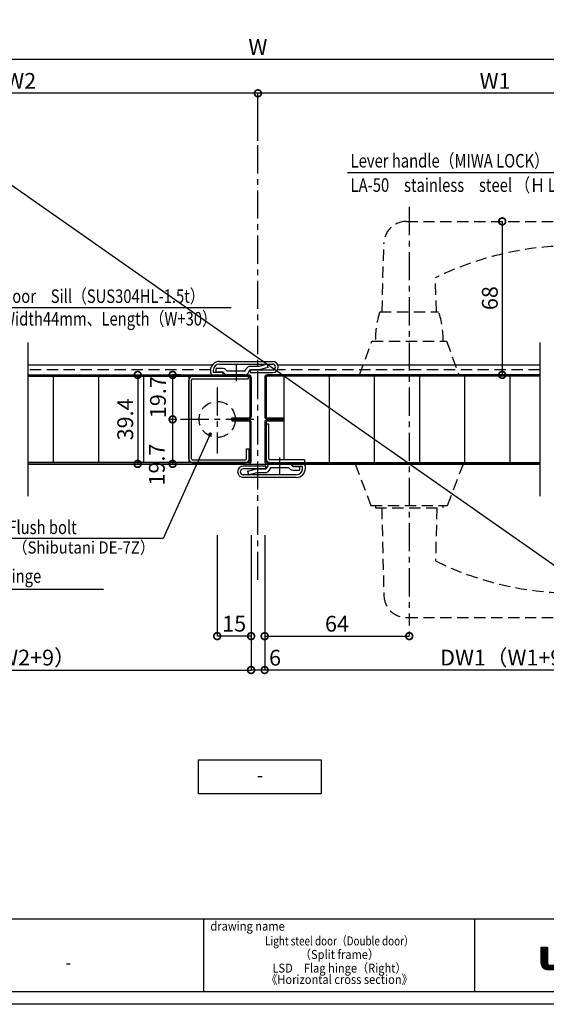
# Model space of a CAD drawing. Units: millimetres. Extents: x -1673 to 4057, y 0 to 21150.
# Drawn here: x 1419 to 1653, y 9823 to 10259 of the extents above; entities that cross this region are included whole.
import ezdxf
from ezdxf.enums import TextEntityAlignment as Align

# ---------------------------------------------------------------- set-up
doc = ezdxf.new("R2010")
doc.units = ezdxf.units.MM
doc.header["$LTSCALE"] = 20
doc.header["$PDMODE"] = 3
doc.header["$PDSIZE"] = 5
for name, pattern in [('AM_ISO08W050x2', [9, 6, -0.75, 1.5, -0.75]), ('CENTER', [2, 1.25, -0.25, 0.25, -0.25]), ('HIDDEN', [0.375, 0.25, -0.125])]:
    doc.linetypes.add(name, pattern=pattern)
doc.layers.get('Defpoints').update_dxf_attribs({"color": 251})
doc.layers.add('印刷線', color=1, linetype='Continuous', plot=False)
for name, color, linetype in [('外框', 7, 'Continuous'), ('寸法', 7, 'Continuous'), ('扉', 143, 'Continuous'), ('文字_引出し線', 2, 'Continuous'), ('枠', 241, 'Continuous'), ('用紙枠', 7, 'Continuous'), ('通り芯_中心線', 1, 'CENTER'), ('金物', 40, 'Continuous'), ('雑', 253, 'Continuous')]:
    doc.layers.add(name, color=color, linetype=linetype)
doc.styles.get("Standard").update_dxf_attribs({"font": 'romans.shx', "bigfont": 'bigfont.shx'})
doc.styles.add('用紙枠', font='romans.shx', dxfattribs={"bigfont": 'bigfont.shx'})
doc.dimstyles.new('1：1$0', dxfattribs={"dimtxt": 7, "dimasz": 6, "dimexe": 0, "dimexo": 2, "dimgap": 2, "dimtad": 1, "dimdsep": 46, "dimtxsty": 'Standard', "dimblk": 'DOTSMALL', "dimcen": 3, "dimclrd": 7, "dimclre": 7, "dimclrt": 7, "dimadec": 0, "dimazin": 0, "dimtfac": 1, "dimtofl": 0, "dimtmove": 2, "dimatfit": 3, "dimldrblk": 'DOTSMALL', "dimfxl": 1, "dimtolj": 1, "dimtzin": 0, "dimlwd": -1, "dimlwe": -1, "dimarcsym": 0})
doc.dimstyles.new('SW姿図１：２０', dxfattribs={"dimtxt": 2.5, "dimasz": 2, "dimexe": 1.5, "dimexo": 0.625, "dimtad": 1, "dimdec": 1, "dimlfac": 20, "dimdsep": 46, "dimtxsty": 'Standard', "dimblk": 'SMALL', "dimcen": 2.5, "dimdle": 1.5, "dimclrt": 7, "dimadec": 1, "dimazin": 2, "dimtfac": 1, "dimtdec": 1, "dimtmove": 0, "dimatfit": 3, "dimldrblk": 'SMALL', "dimfxl": 1, "dimarcsym": 0})

# ---------------------------------------------------------------- blocks, each defined once
blk = doc.blocks.new('_DotSmall')
at = {"color": 0, "linetype": 'ByBlock', "const_width": 0.5}
blk.add_lwpolyline([(-0.0625, 0, 1), (0.0625, 0, 1)], format="xyb", close=True, dxfattribs=at)
blk = doc.blocks.new('*D2077')
at = {"layer": 'Defpoints', "color": 0}
for p in [(1314.94, 10241.88), (1314.94, 10188.47), (1734.94, 10188.47)]:
    blk.add_point(p, dxfattribs=at)
at = {"layer": '寸法', "color": 7}
for p, q in [((1314.94, 10190.47), (1314.94, 10241.88)), ((1734.94, 10241.88), (1314.94, 10241.88)), ((1734.94, 10190.47), (1734.94, 10241.88))]:
    blk.add_line(p, q, dxfattribs=at)
at = {"layer": '寸法', "color": 7, "xscale": 6, "yscale": 6, "zscale": 6, "rotation": 180}
blk.add_blockref('_DotSmall', (1314.94, 10241.88), dxfattribs=at)
at = {"layer": '寸法', "color": 7, "xscale": 6, "yscale": 6, "zscale": 6}
blk.add_blockref('_DotSmall', (1734.94, 10241.88), dxfattribs=at)
at = {"layer": '寸法', "color": 7, "insert": (1524.94, 10247.38), "char_height": 7, "attachment_point": 5}
blk.add_mtext('\\A1;W', dxfattribs=at)
blk = doc.blocks.new('DRAWINGFRAME')
at = {"layer": '外框'}
for p, q in [((-274.74, -548.08), (-274.74, -541.94)), ((-274.74, -541.94), (-273.81, -541.94)), ((-274.65, -541.94), (-274.65, -548.08)), ((-274.57, -541.94), (-274.57, -548.08)), ((-274.49, -541.94), (-274.49, -548.08)), ((-274.4, -541.94), (-274.4, -548.08)), ((-274.32, -541.94), (-274.32, -548.08)), ((-274.23, -541.94), (-274.23, -548.08)), ((-274.15, -541.94), (-274.15, -548.08)), ((-274.07, -541.94), (-274.07, -548.08)), ((-273.98, -541.94), (-273.98, -548.08)), ((-273.9, -541.94), (-273.9, -548.08)), ((-273.81, -541.94), (-273.81, -548.08))]:
    blk.add_line(p, q, dxfattribs=at)
for points in [[(-271.88, -549.09), (-269.1, -549.09), (-269.1, -541.01), (-266.32, -541.01), (-266.32, -551.11), (-272.63, -551.11, -0.414214), (-275.66, -548.08), (-275.66, -541.01), (-272.89, -541.01), (-272.89, -548.08, 0.414214)], [(-271.88, -549.18), (-269.02, -549.18), (-269.02, -541.1), (-266.41, -541.1), (-266.41, -551.03), (-272.63, -551.03, -0.414214), (-275.58, -548.08), (-275.58, -541.1), (-272.97, -541.1), (-272.97, -548.08, 0.414214)], [(-271.88, -549.26), (-268.93, -549.26), (-268.93, -541.18), (-266.49, -541.18), (-266.49, -550.94), (-272.63, -550.94, -0.414214), (-275.5, -548.08), (-275.5, -541.18), (-273.06, -541.18), (-273.06, -548.08, 0.414214)], [(-271.88, -549.35), (-268.85, -549.35), (-268.85, -541.27), (-266.57, -541.27), (-266.57, -550.86), (-272.63, -550.86, -0.414214), (-275.41, -548.08), (-275.41, -541.27), (-273.14, -541.27), (-273.14, -548.08, 0.414214)], [(-271.88, -549.43), (-268.76, -549.43), (-268.76, -541.35), (-266.66, -541.35), (-266.66, -550.78), (-272.63, -550.78, -0.414214), (-275.33, -548.08), (-275.33, -541.35), (-273.22, -541.35), (-273.22, -548.08, 0.414214)], [(-271.88, -549.51), (-268.68, -549.51), (-268.68, -541.43), (-266.74, -541.43), (-266.74, -550.69), (-272.63, -550.69, -0.414214), (-275.24, -548.08), (-275.24, -541.43), (-273.31, -541.43), (-273.31, -548.08, 0.414214)], [(-271.88, -549.6), (-268.59, -549.6), (-268.59, -541.52), (-266.83, -541.52), (-266.83, -550.61), (-272.63, -550.61, -0.414214), (-275.16, -548.08), (-275.16, -541.52), (-273.39, -541.52), (-273.39, -548.08, 0.414214)], [(-271.88, -549.68), (-268.51, -549.68), (-268.51, -541.6), (-266.91, -541.6), (-266.91, -550.52), (-272.63, -550.52, -0.414214), (-275.08, -548.08), (-275.08, -541.6), (-273.48, -541.6), (-273.48, -548.08, 0.414214)], [(-271.88, -549.77), (-268.43, -549.77), (-268.43, -541.69), (-267, -541.69), (-267, -550.44), (-272.63, -550.44, -0.414214), (-274.99, -548.08), (-274.99, -541.69), (-273.56, -541.69), (-273.56, -548.08, 0.414214)], [(-271.88, -549.85), (-268.34, -549.85), (-268.34, -541.77), (-267.08, -541.77), (-267.08, -550.36), (-272.63, -550.36, -0.414214), (-274.91, -548.08), (-274.91, -541.77), (-273.64, -541.77), (-273.64, -548.08, 0.414214)], [(-271.88, -549.93), (-268.26, -549.93), (-268.26, -541.85), (-267.16, -541.85), (-267.16, -550.27), (-272.63, -550.27, -0.414214), (-274.82, -548.08), (-274.82, -541.85), (-273.73, -541.85), (-273.73, -548.08, 0.414214)]]:
    blk.add_lwpolyline(points, format="xyb", close=True, dxfattribs=at)
for centre, radius, end in [((-272.63, -548.08), 2.1, 270), ((-271.88, -548.08), 2.78, 203.4355), ((-271.88, -548.08), 2.69, 213.5573), ((-271.88, -548.08), 2.61, 221.6419), ((-271.88, -548.08), 2.53, 228.7566), ((-271.88, -548.08), 2.44, 235.3219), ((-271.88, -548.08), 2.36, 241.5631), ((-271.88, -548.08), 2.27, 247.6255), ((-271.88, -548.08), 2.19, 254.0576), ((-271.88, -548.08), 2.1, 270), ((-271.88, -548.08), 2.02, 270), ((-271.88, -548.08), 1.94, 270)]:
    blk.add_arc(centre, radius, 180, end, dxfattribs=at)
at = {"layer": '用紙枠', "color": 3}
for p, q in [((-800.98, -528.5), (0, -528.5)), ((-424.99, -560.75), (-424.99, -528.5)), ((-305, -560.75), (-305, -528.5)), ((-800.98, -560.75), (0, -560.75))]:
    blk.add_line(p, q, dxfattribs=at)
at = {"layer": '用紙枠', "color": 7, "linetype": 'Continuous', "style": '用紙枠', "width": 0.9}
blk.add_text('drawing name', height=4, rotation=0.0002, dxfattribs=at).set_placement((-422.14, -531.73), align=Align.MIDDLE_LEFT)
at = {"layer": '用紙枠', "color": 7, "linetype": 'Continuous', "style": '用紙枠', "width": 0.85}
blk.add_text('-', height=6, rotation=359.9996, dxfattribs=at).set_placement((-484.99, -548.63), align=Align.MIDDLE)
blk = doc.blocks.new('A$C2DD63E61')
at = {"layer": '扉'}
for p, q in [((-6.04, 21.99), (-6.04, 6.69)), ((-4.84, 21.99), (-6.04, 21.99)), ((-4.84, 6.69), (-4.84, 21.99)), ((10.96, 6.19), (-4.34, 6.19)), ((-4.34, 4.99), (10.96, 4.99)), ((10.96, 6.19), (10.96, 4.99))]:
    blk.add_line(p, q, dxfattribs=at)
for radius in [1.7, 0.5]:
    blk.add_arc((-4.34, 6.69), radius, 180, 270, dxfattribs=at)
blk = doc.blocks.new('A$C1A310AC0')
at = {"layer": '扉', "linetype": 'Continuous'}
for p, q in [((-3.92, 0), (3.92, 0)), ((-14.22, -3.27), (-10.22, -2.2)), ((-14.22, -3.27), (-13.8, -4.82)), ((-13.8, -4.82), (-10, -3.8)), ((-10.22, -2.2), (-6.12, -2.2)), ((-10, -3.8), (-6.12, -3.8)), ((-5.31, -0.8), (-6.12, -2.2)), ((-3.92, -1.6), (-4.73, -3)), ((-3.92, -1.6), (3.92, -1.6)), ((3.92, -1.6), (4.65, -2.33)), ((5.05, -0.47), (5.78, -1.2)), ((5.78, -1.2), (8.78, -1.2)), ((5.78, -2.8), (8.78, -2.8)), ((8.78, -1.2), (8.78, -2.8))]:
    blk.add_line(p, q, dxfattribs=at)
at = {"layer": '扉', "linetype": 'AM_ISO08W050x2'}
blk.add_line((0, -4.39), (0, 2.79), dxfattribs=at)
at = {"layer": '扉', "linetype": 'Continuous'}
for centre, start, end in [((-3.92, -1.6), 90, 150), ((3.92, -1.6), 45, 90), ((-6.12, -2.2), 270, 330), ((5.78, -1.2), 225, 270)]:
    blk.add_arc(centre, 1.6, start, end, dxfattribs=at)
blk = doc.blocks.new('A$C7F8B543D')
at = {"layer": '扉'}
for p, q in [((-25.1, 6), (-0.5, 6)), ((-25.1, 4.8), (-0.5, 4.8)), ((-0.5, 6), (-0.5, 4.8)), ((-26.8, -30.5), (-26.8, 4.3)), ((-25.6, -30.5), (-25.6, 4.3)), ((-1.2, -26.2), (0, -26.2)), ((-1.2, -30.5), (-1.2, -26.2)), ((0, -30.5), (0, -26.2)), ((-25.1, -31), (-1.7, -31)), ((-25.1, -32.2), (-1.7, -32.2))]:
    blk.add_line(p, q, dxfattribs=at)
for centre, radius, start, end in [((-25.1, 4.3), 1.7, 90, 180), ((-25.1, 4.3), 0.5, 90, 180), ((-25.1, -30.5), 1.7, 180, 270), ((-25.1, -30.5), 0.5, 180, 270), ((-1.7, -30.5), 0.5, 270, 0), ((-1.7, -30.5), 1.7, 270, 0)]:
    blk.add_arc(centre, radius, start, end, dxfattribs=at)
blk = doc.blocks.new('*D2091')
at = {"layer": 'Defpoints', "color": 0}
for p in [(1524.94, 10226.88), (1734.94, 10219.83), (1524.94, 10203.82)]:
    blk.add_point(p, dxfattribs=at)
at = {"layer": '寸法', "color": 7}
for p, q in [((1524.94, 10205.82), (1524.94, 10226.88)), ((1734.94, 10226.88), (1524.94, 10226.88)), ((1734.94, 10221.83), (1734.94, 10226.88))]:
    blk.add_line(p, q, dxfattribs=at)
at = {"layer": '寸法', "color": 7, "xscale": 6, "yscale": 6, "zscale": 6, "rotation": 180}
blk.add_blockref('_DotSmall', (1524.94, 10226.88), dxfattribs=at)
at = {"layer": '寸法', "color": 7, "xscale": 6, "yscale": 6, "zscale": 6}
blk.add_blockref('_DotSmall', (1734.94, 10226.88), dxfattribs=at)
at = {"layer": '寸法', "color": 7, "insert": (1629.94, 10232.38), "char_height": 7, "attachment_point": 5}
blk.add_mtext('\\A1;W1', dxfattribs=at)
blk = doc.blocks.new('*D2092')
at = {"layer": 'Defpoints', "color": 0}
for p in [(1314.94, 10226.88), (1314.94, 10219.42), (1524.94, 10204.59)]:
    blk.add_point(p, dxfattribs=at)
at = {"layer": '寸法', "color": 7}
for p, q in [((1314.94, 10221.42), (1314.94, 10226.88)), ((1524.94, 10226.88), (1314.94, 10226.88)), ((1524.94, 10206.59), (1524.94, 10226.88))]:
    blk.add_line(p, q, dxfattribs=at)
at = {"layer": '寸法', "color": 7, "xscale": 6, "yscale": 6, "zscale": 6, "rotation": 180}
blk.add_blockref('_DotSmall', (1314.94, 10226.88), dxfattribs=at)
at = {"layer": '寸法', "color": 7, "xscale": 6, "yscale": 6, "zscale": 6}
blk.add_blockref('_DotSmall', (1524.94, 10226.88), dxfattribs=at)
at = {"layer": '寸法', "color": 7, "insert": (1419.94, 10232.38), "char_height": 7, "attachment_point": 5}
blk.add_mtext('\\A1;W2', dxfattribs=at)
blk = doc.blocks.new('*D2094')
at = {"layer": 'Defpoints', "color": 0}
for p in [(1527.94, 10033.15), (1746.94, 10033.15), (1527.94, 9971.49)]:
    blk.add_point(p, dxfattribs=at)
at = {"layer": '寸法', "color": 7}
for p, q in [((1527.94, 10031.15), (1527.94, 9971.49)), ((1746.94, 10031.15), (1746.94, 9971.49)), ((1746.94, 9971.49), (1527.94, 9971.49))]:
    blk.add_line(p, q, dxfattribs=at)
at = {"layer": '寸法', "color": 7, "xscale": 6, "yscale": 6, "zscale": 6, "rotation": 180}
blk.add_blockref('_DotSmall', (1527.94, 9971.49), dxfattribs=at)
at = {"layer": '寸法', "color": 7, "xscale": 6, "yscale": 6, "zscale": 6}
blk.add_blockref('_DotSmall', (1746.94, 9971.49), dxfattribs=at)
at = {"layer": '寸法', "color": 7, "insert": (1637.44, 9976.99), "char_height": 7, "attachment_point": 5}
blk.add_mtext('\\A1;DW1（W1+9）', dxfattribs=at)
blk = doc.blocks.new('*D2095')
at = {"layer": 'Defpoints', "color": 0}
for p in [(1521.94, 10033.15), (1527.94, 10033.15), (1521.94, 9971.49)]:
    blk.add_point(p, dxfattribs=at)
at = {"layer": '寸法', "color": 7}
for p, q in [((1521.94, 10031.15), (1521.94, 9971.49)), ((1527.94, 10031.15), (1527.94, 9971.49)), ((1527.94, 9971.49), (1521.94, 9971.49))]:
    blk.add_line(p, q, dxfattribs=at)
at = {"layer": '寸法', "color": 7, "xscale": 6, "yscale": 6, "zscale": 6, "rotation": 180}
blk.add_blockref('_DotSmall', (1521.94, 9971.49), dxfattribs=at)
at = {"layer": '寸法', "color": 7, "xscale": 6, "yscale": 6, "zscale": 6}
blk.add_blockref('_DotSmall', (1527.94, 9971.49), dxfattribs=at)
at = {"layer": '寸法', "color": 7, "insert": (1532.53, 9976.94), "char_height": 7, "attachment_point": 5}
blk.add_mtext('\\A1;6', dxfattribs=at)
blk = doc.blocks.new('*D2097')
at = {"layer": 'Defpoints', "color": 0}
for p in [(1302.94, 10033.15), (1521.94, 10033.15), (1521.94, 9971.49)]:
    blk.add_point(p, dxfattribs=at)
at = {"layer": '寸法', "color": 7}
for p, q in [((1302.94, 10031.15), (1302.94, 9971.49)), ((1521.94, 10031.15), (1521.94, 9971.49)), ((1302.94, 9971.49), (1521.94, 9971.49))]:
    blk.add_line(p, q, dxfattribs=at)
at = {"layer": '寸法', "color": 7, "xscale": 6, "yscale": 6, "zscale": 6, "rotation": 180}
blk.add_blockref('_DotSmall', (1302.94, 9971.49), dxfattribs=at)
at = {"layer": '寸法', "color": 7, "xscale": 6, "yscale": 6, "zscale": 6}
blk.add_blockref('_DotSmall', (1521.94, 9971.49), dxfattribs=at)
at = {"layer": '寸法', "color": 7, "insert": (1412.44, 9976.99), "char_height": 7, "attachment_point": 5}
blk.add_mtext('\\A1;DW2（W2+9）', dxfattribs=at)
blk = doc.blocks.new('*D2098')
at = {"layer": 'Defpoints', "color": 0}
for p in [(1527.94, 9986.49), (1591.94, 9986.49), (1591.94, 9986.49)]:
    blk.add_point(p, dxfattribs=at)
at = {"layer": '寸法', "color": 7}
for p, q in [((1527.94, 9988.49), (1527.94, 9986.49)), ((1527.94, 9986.49), (1591.94, 9986.49)), ((1591.94, 9988.49), (1591.94, 9986.49))]:
    blk.add_line(p, q, dxfattribs=at)
at = {"layer": '寸法', "color": 7, "xscale": 6, "yscale": 6, "zscale": 6, "rotation": 180}
blk.add_blockref('_DotSmall', (1527.94, 9986.49), dxfattribs=at)
at = {"layer": '寸法', "color": 7, "xscale": 6, "yscale": 6, "zscale": 6}
blk.add_blockref('_DotSmall', (1591.94, 9986.49), dxfattribs=at)
at = {"layer": '寸法', "color": 7, "insert": (1559.94, 9991.99), "char_height": 7, "attachment_point": 5}
blk.add_mtext('\\A1;64', dxfattribs=at)
blk = doc.blocks.new('*D2099')
at = {"layer": 'Defpoints', "color": 0}
for p in [(1506.94, 10033.15), (1521.94, 10033.15), (1506.94, 9986.49)]:
    blk.add_point(p, dxfattribs=at)
at = {"layer": '寸法', "color": 7}
for p, q in [((1506.94, 10031.15), (1506.94, 9986.49)), ((1521.94, 10031.15), (1521.94, 9986.49)), ((1521.94, 9986.49), (1506.94, 9986.49))]:
    blk.add_line(p, q, dxfattribs=at)
at = {"layer": '寸法', "color": 7, "xscale": 6, "yscale": 6, "zscale": 6, "rotation": 180}
blk.add_blockref('_DotSmall', (1506.94, 9986.49), dxfattribs=at)
at = {"layer": '寸法', "color": 7, "xscale": 6, "yscale": 6, "zscale": 6}
blk.add_blockref('_DotSmall', (1521.94, 9986.49), dxfattribs=at)
at = {"layer": '寸法', "color": 7, "insert": (1514.44, 9991.99), "char_height": 7, "attachment_point": 5}
blk.add_mtext('\\A1;15', dxfattribs=at)
blk = doc.blocks.new('*D2100')
at = {"layer": 'Defpoints', "color": 0}
for p in [(1492.79, 10102.17), (1487.19, 10082.47), (1489.42, 10082.47)]:
    blk.add_point(p, dxfattribs=at)
at = {"layer": '寸法', "color": 7}
for p, q in [((1490.79, 10102.17), (1487.19, 10102.17)), ((1487.19, 10102.17), (1487.19, 10082.47)), ((1487.42, 10082.47), (1487.19, 10082.47))]:
    blk.add_line(p, q, dxfattribs=at)
at = {"layer": '寸法', "color": 7, "xscale": 6, "yscale": 6, "zscale": 6}
for p, rotation in [((1487.19, 10102.17), 90), ((1487.19, 10082.47), 270)]:
    blk.add_blockref('_DotSmall', p, dxfattribs=dict(at, rotation=rotation))
at = {"layer": '寸法', "color": 7, "insert": (1480.69, 10092.32), "char_height": 7, "attachment_point": 5, "rotation": 90}
blk.add_mtext('\\A1;19.7', dxfattribs=at)
blk = doc.blocks.new('*D2101')
at = {"layer": 'Defpoints', "color": 0}
for p in [(1489.42, 10082.47), (1487.19, 10062.77), (1487.19, 10062.77)]:
    blk.add_point(p, dxfattribs=at)
at = {"layer": '寸法', "color": 7}
for p, q in [((1487.42, 10082.47), (1487.19, 10082.47)), ((1487.19, 10082.47), (1487.19, 10062.77)), ((1485.19, 10062.77), (1487.19, 10062.77))]:
    blk.add_line(p, q, dxfattribs=at)
at = {"layer": '寸法', "color": 7, "xscale": 6, "yscale": 6, "zscale": 6}
for p, rotation in [((1487.19, 10082.47), 90), ((1487.19, 10062.77), 270)]:
    blk.add_blockref('_DotSmall', p, dxfattribs=dict(at, rotation=rotation))
at = {"layer": '寸法', "color": 7, "insert": (1480.19, 10062.47), "char_height": 7, "attachment_point": 5, "rotation": 90}
blk.add_mtext('\\A1;19.7', dxfattribs=at)
blk = doc.blocks.new('_Small')
at = {"color": 0, "linetype": 'ByBlock', "lineweight": -2}
blk.add_circle((0, 0), 0.25, dxfattribs=at)
blk = doc.blocks.new('*D2106')
at = {"layer": 'Defpoints', "color": 0}
for p in [(1471.72, 10102.17), (1471.72, 10062.77), (1471.72, 10062.77)]:
    blk.add_point(p, dxfattribs=at)
at = {"layer": '寸法', "color": 7}
for p, q in [((1469.72, 10102.17), (1471.72, 10102.17)), ((1471.72, 10102.17), (1471.72, 10062.77)), ((1469.72, 10062.77), (1471.72, 10062.77))]:
    blk.add_line(p, q, dxfattribs=at)
at = {"layer": '寸法', "color": 7, "xscale": 6, "yscale": 6, "zscale": 6}
for p, rotation in [((1471.72, 10102.17), 90), ((1471.72, 10062.77), 270)]:
    blk.add_blockref('_DotSmall', p, dxfattribs=dict(at, rotation=rotation))
at = {"layer": '寸法', "color": 7, "insert": (1466.22, 10082.47), "char_height": 7, "attachment_point": 5, "rotation": 90}
blk.add_mtext('\\A1;39.4', dxfattribs=at)
blk = doc.blocks.new('レバーハンドル_ヨコ断面')
at = {"layer": '通り芯_中心線', "color": 1, "linetype": 'CENTER', "ltscale": 0.5}
blk.add_line((0, 74.4), (0, -111.04), dxfattribs=at)
at = {"layer": '金物', "linetype": 'HIDDEN'}
for p, q in [((-1.25, 68), (119.5, 68)), ((124.5, 63), (124.5, 46)), ((-12, 28), (-11.24, 58.25)), ((115.47, 50.44), (118.9, 44.5)), ((12, 28), (11.63, 43)), ((-13, 28), (13, 28)), ((-22, 0), (-16.5, 15)), ((-16.5, 15), (16.5, 15)), ((16.5, 15), (21.94, 0)), ((-22, 0), (21.94, 0)), ((-24, -39.4), (-17, -57.9)), ((-24, -39.4), (24, -39.4)), ((17, -57.9), (24, -39.4)), ((-17, -57.9), (17, -57.9)), ((-15, -57.9), (-15, -58.9)), ((-15, -58.9), (15, -58.9)), ((-12.21, -58.9), (-11.24, -97.65)), ((12.21, -58.9), (11.63, -82.4)), ((15, -58.9), (15, -57.9)), ((115.47, -89.84), (118.9, -83.9)), ((124.5, -102.4), (124.5, -85.4)), ((-1.25, -107.4), (119.5, -107.4))]:
    blk.add_line(p, q, dxfattribs=at)
for centre, radius, start, end in [((-1.25, 58), 10, 90, 178.5679), ((119.5, 63), 5, 0, 90), ((72.73, -81.39), 138.59, 72.0366, 116.1636), ((121.5, 46), 3, 207.3091, 0), ((23.03, 15.8), 38.04, 161.298, 181.2097), ((-23.03, 15.8), 38.04, 358.7903, 18.702), ((72.73, 41.99), 138.59, 243.8364, 287.9634), ((121.5, -85.4), 3, 0, 152.6909), ((-1.25, -97.4), 10, 181.4321, 270), ((119.5, -102.4), 5, 270, 0)]:
    blk.add_arc(centre, radius, start, end, dxfattribs=at)
blk = doc.blocks.new('*D2111')
at = {"layer": 'Defpoints', "color": 0}
for p in [(1628.36, 10170.17), (1628.37, 10102.17), (1633.11, 10102.17)]:
    blk.add_point(p, dxfattribs=at)
at = {"layer": '寸法', "color": 7}
for p, q in [((1630.36, 10170.17), (1633.11, 10170.17)), ((1633.11, 10170.17), (1633.11, 10102.17)), ((1630.37, 10102.17), (1633.11, 10102.17))]:
    blk.add_line(p, q, dxfattribs=at)
at = {"layer": '寸法', "color": 7, "xscale": 6, "yscale": 6, "zscale": 6}
for p, rotation in [((1633.11, 10170.17), 90), ((1633.11, 10102.17), 270)]:
    blk.add_blockref('_DotSmall', p, dxfattribs=dict(at, rotation=rotation))
at = {"layer": '寸法', "color": 7, "insert": (1627.61, 10136.17), "char_height": 7, "attachment_point": 5, "rotation": 90}
blk.add_mtext('\\A1;68', dxfattribs=at)

msp = doc.modelspace()

# ---------------------------------------------------------------- linework, layer by layer
at = {"layer": 'Defpoints'}
msp.add_lwpolyline([(1117.06, 10395.4007), (1934.058, 10395.4007), (1934.058, 9823.4381), (1117.06, 9823.4381)], close=True, dxfattribs=at)
at = {"layer": '印刷線'}
msp.add_line((1117.06, 10395.4007), (1934.058, 9823.4381), dxfattribs=at)
at = {"layer": '扉'}
for p, q in [((1507.9441, 10108.1705), (1531.4441, 10108.1705)), ((1503.9441, 10104.1705), (1503.9441, 10103.3705)), ((1505.1441, 10104.1705), (1505.1441, 10103.3705)), ((1505.1441, 10103.3705), (1509.4441, 10103.3705)), ((1507.9441, 10106.9705), (1531.4441, 10106.9705)), ((1509.4441, 10103.3705), (1509.4441, 10102.1705)), ((1521.4941, 10104.3705), (1531.4441, 10104.3705)), ((1521.4941, 10104.3705), (1521.4941, 10103.1705)), ((1423.0718, 10102.1705), (1520.8441, 10102.1705)), ((1423.0718, 10101.5705), (1520.8441, 10101.5705)), ((1434.3441, 10101.5705), (1434.3441, 10063.3705)), ((1454.3441, 10101.5705), (1454.3441, 10063.3705)), ((1474.3441, 10101.5705), (1474.3441, 10063.3705)), ((1494.3441, 10101.5705), (1494.3441, 10063.3705)), ((1505.1441, 10102.1705), (1509.4441, 10102.1705)), ((1521.3441, 10101.0705), (1521.3441, 10083.6705)), ((1521.4941, 10103.1705), (1531.4441, 10103.1705)), ((1521.9441, 10101.0705), (1521.9441, 10083.6705)), ((1527.9441, 10101.0705), (1527.9441, 10083.6705)), ((1528.5441, 10101.0705), (1528.5441, 10083.6705)), ((1649.7229, 10102.1705), (1529.0441, 10102.1705)), ((1649.7229, 10101.5705), (1529.0441, 10101.5705)), ((1536.4441, 10101.5705), (1536.4441, 10064.5705)), ((1556.4441, 10101.5705), (1556.4441, 10063.3705)), ((1576.4441, 10101.5705), (1576.4441, 10063.3705)), ((1596.4441, 10101.5705), (1596.4441, 10063.3705)), ((1616.4441, 10101.5705), (1616.4441, 10063.3705)), ((1636.4441, 10101.5705), (1636.4441, 10063.3705)), ((1513.4441, 10083.1705), (1520.8441, 10083.1705)), ((1513.4441, 10082.5705), (1513.4441, 10083.1705)), ((1513.4441, 10082.5705), (1520.8441, 10082.5705)), ((1513.4441, 10082.3705), (1520.8441, 10082.3705)), ((1513.4441, 10082.3705), (1513.4441, 10081.7705)), ((1513.4441, 10081.7705), (1520.8441, 10081.7705)), ((1529.0441, 10083.1705), (1536.4441, 10083.1705)), ((1529.0441, 10082.5705), (1536.4441, 10082.5705)), ((1529.0441, 10082.3705), (1536.4441, 10082.3705)), ((1529.0441, 10081.7705), (1536.4441, 10081.7705)), ((1536.4441, 10083.1705), (1536.4441, 10082.5705)), ((1536.4441, 10082.3705), (1536.4441, 10081.7705)), ((1521.3441, 10081.2705), (1521.3441, 10063.8705)), ((1521.9441, 10063.8705), (1521.9441, 10081.2705)), ((1527.9441, 10081.2705), (1527.9441, 10063.8705)), ((1528.5441, 10081.2705), (1528.5441, 10063.8705)), ((1520.8441, 10063.3705), (1423.0718, 10063.3705)), ((1423.0718, 10062.7705), (1520.8442, 10062.7705)), ((1528.3941, 10061.7705), (1518.4441, 10061.7705)), ((1528.3941, 10060.5705), (1518.4441, 10060.5705)), ((1528.3941, 10060.5705), (1528.3941, 10061.7705)), ((1529.0441, 10063.3705), (1649.7229, 10063.3705)), ((1649.7229, 10062.7705), (1529.0441, 10062.7705)), ((1544.7441, 10062.7705), (1540.4441, 10062.7705)), ((1540.4441, 10061.5705), (1540.4441, 10062.7705)), ((1544.7441, 10061.5705), (1540.4441, 10061.5705)), ((1544.7441, 10060.7705), (1544.7441, 10061.5705)), ((1545.9441, 10060.7705), (1545.9441, 10061.5705)), ((1541.9441, 10057.9705), (1518.4441, 10057.9705)), ((1541.9441, 10056.7705), (1518.4441, 10056.7705))]:
    msp.add_line(p, q, dxfattribs=at)
for centre, radius, start, end in [((1507.9441, 10104.1705), 4, 90, 180), ((1531.4441, 10105.6705), 2.5, 270, 90), ((1505.1441, 10103.3705), 1.2, 180, 270), ((1507.9441, 10104.1705), 2.8, 90, 180), ((1531.4441, 10105.6705), 1.3, 270, 90), ((1520.8441, 10101.0705), 1.1, 0, 90), ((1520.8441, 10101.0705), 0.5, 0, 90), ((1529.0441, 10101.0705), 1.1, 90, 180), ((1529.0441, 10101.0705), 0.5, 90, 180), ((1520.8441, 10083.6705), 0.5, 270, 0), ((1520.8441, 10083.6705), 1.1, 270, 0), ((1520.8441, 10081.2705), 1.1, 0, 90), ((1520.8441, 10081.2705), 0.5, 0, 90), ((1529.0441, 10083.6705), 1.1, 180, 270), ((1529.0441, 10081.2705), 1.1, 90, 180), ((1529.0441, 10083.6705), 0.5, 180, 270), ((1529.0441, 10081.2705), 0.5, 90, 180), ((1518.4441, 10059.2705), 2.5, 90, 270), ((1518.4441, 10059.2705), 1.3, 90, 270), ((1520.8441, 10063.8705), 0.5, 270, 0), ((1520.8441, 10063.8705), 1.1, 270, 0), ((1529.0441, 10063.8705), 1.1, 180, 270), ((1529.0441, 10063.8705), 0.5, 180, 270), ((1541.9441, 10060.7705), 4, 270, 0), ((1541.9441, 10060.7705), 2.8, 270, 0), ((1544.7441, 10061.5705), 1.2, 0, 90)]:
    msp.add_arc(centre, radius, start, end, dxfattribs=at)
at = {"layer": '文字_引出し線'}
msp.add_lwpolyline([(1552.925, 9916.6737), (1498.6817, 9916.6737), (1498.6817, 9931.6737), (1552.925, 9931.6737)], close=True, dxfattribs=at)
at = {"layer": '枠'}
for p, q in [((1504.6715, 10106.4705), (1423.0718, 10106.4705)), ((1649.7229, 10106.4705), (1533.8126, 10106.4705)), ((1649.7229, 10062.4705), (1423.0718, 10062.4705))]:
    msp.add_line(p, q, dxfattribs=at)
at = {"layer": '枠', "linetype": 'HIDDEN'}
for p, q in [((1503.9554, 10104.4705), (1423.0718, 10104.4705)), ((1649.7229, 10104.4705), (1533.6373, 10104.4705))]:
    msp.add_line(p, q, dxfattribs=at)
at = {"layer": '通り芯_中心線', "color": 1, "linetype": 'CENTER', "ltscale": 0.5}
for p, q in [((1524.9441, 10011.3797), (1524.9441, 10204.5861)), ((1506.9441, 10096.6645), (1506.9441, 10067.4234)), ((1523.1913, 10082.4705), (1485.243, 10082.4705))]:
    msp.add_line(p, q, dxfattribs=at)
at = {"layer": '金物', "linetype": 'HIDDEN'}
msp.add_circle((1506.9441, 10082.4705), 8, dxfattribs=at)
at = {"layer": '雑'}
for p, q in [((1423.0718, 10116.4705), (1423.0718, 10048.4705)), ((1649.7229, 10116.4705), (1649.7229, 10048.4705))]:
    msp.add_line(p, q, dxfattribs=at)

# ---------------------------------------------------------------- block references
msp.add_blockref('DRAWINGFRAME', (1926.0482, 10389.7932))
at = {"color": 7}
msp.add_blockref('レバーハンドル_ヨコ断面', (1591.9441, 10102.1705), dxfattribs=at)
at = {"layer": '扉', "rotation": 180}
msp.add_blockref('A$C1A310AC0', (1515.3035, 10102.1705), dxfattribs=at)
at = {"layer": '扉'}
for name, p in [('A$C7F8B543D', (1521.1441, 10095.5705)), ('A$C2DD63E61', (1534.5847, 10058.3765)), ('A$C1A310AC0', (1534.5847, 10062.7705))]:
    msp.add_blockref(name, p, dxfattribs=at)

# ---------------------------------------------------------------- texts
at = {"layer": '文字_引出し線', "width": 0.8}
for s, p in [('Lever handle（MIWA LOCK）', (1565.9915, 10197.0267)), ('LA-50\u3000stainless\u3000steel （ＨＬ）', (1565.9915, 10186.2451)), ('Door\u3000Sill（SUS304HL-1.5t）', (1411.7025, 10137.0481)), ('Width44mm、Length（W+30）', (1411.7025, 10127.0412)), ('Flush bolt', (1414.4422, 10034.6803)), ('DH-15S-127 standard Flag hinge', (1331.2258, 10013.0977))]:
    msp.add_text(s, height=6, dxfattribs=at).set_placement(p, align=Align.MIDDLE_LEFT)
at = {"layer": '文字_引出し線', "style": '用紙枠', "width": 0.9}
msp.add_text('（Shibutani DE-7Z）', height=5.376, dxfattribs=at).set_placement((1447.8185, 10025.0628), align=Align.MIDDLE)
at = {"layer": '文字_引出し線', "width": 0.8}
msp.add_text('-', height=7, dxfattribs=at).set_placement((1525.8534, 9924.1737), align=Align.MIDDLE)
at = {"layer": '文字_引出し線', "linetype": 'Continuous', "style": '用紙枠', "width": 0.8}
msp.add_text('Light steel door（Double door）', height=4, dxfattribs=at).set_placement((1561.0535, 9851.0032), align=Align.MIDDLE)
at = {"layer": '用紙枠', "color": 7, "linetype": 'Continuous', "style": '用紙枠', "width": 0.9}
for s, p in [('（Split frame）', (1561.0535, 9845.0032)), ('LSD\u3000Flag hinge（Right）', (1561.0535, 9838.9542)), ('《Horizontal cross section》', (1561.0535, 9833.9254))]:
    msp.add_text(s, height=4, rotation=359.9996, dxfattribs=at).set_placement(p, align=Align.MIDDLE)

# ---------------------------------------------------------------- dimensions: what is measured, and where the dimension line sits
at = {"layer": '寸法'}
for base, p1, p2, text, picture, middle in [((1314.9441, 10241.8812), (1734.9441, 10188.4705), (1314.9441, 10188.4705), 'W', '*D2077', (1524.9441, 10247.3812)), ((1314.9441, 10226.8812), (1524.9441, 10204.5861), (1314.9441, 10219.4237), 'W2', '*D2092', (1419.9441, 10232.3812)), ((1524.9441, 10226.8812), (1734.9441, 10219.8288), (1524.9441, 10203.8171), 'W1', '*D2091', (1629.9441, 10232.3812))]:
    dim = msp.add_linear_dim(base=base, p1=p1, p2=p2, angle=180, text=text, dimstyle='1：1$0', dxfattribs=at)
    dim.commit()
    dim.dimension.update_dxf_attribs({"geometry": picture, "text_midpoint": middle})
for base, p1, p2, picture, middle in [((1633.1056, 10102.1705), (1628.3568, 10170.1705), (1628.369, 10102.1705), '*D2111', (1627.6056, 10136.1705)), ((1471.7209, 10062.7705), (1471.7209, 10102.1705), (1471.7209, 10062.7705), '*D2106', (1466.2209, 10082.4705)), ((1487.1912, 10082.4705), (1492.792, 10102.1705), (1489.4232, 10082.4705), '*D2100', (1480.6912, 10092.3205))]:
    dim = msp.add_linear_dim(base=base, p1=p1, p2=p2, angle=90, dimstyle='1：1$0', dxfattribs=at)
    dim.commit()
    dim.dimension.update_dxf_attribs({"geometry": picture, "text_midpoint": middle})
dim = msp.add_linear_dim(base=(1487.1912, 10062.7705), p1=(1489.4232, 10082.4705), p2=(1487.1912, 10062.7705), angle=90, dimstyle='1：1$0', dxfattribs=at)
dim.commit()
dim.dimension.update_dxf_attribs({"geometry": '*D2101', "text_midpoint": (1480.1912, 10062.4705), "dimtype": 160})
for base, p1, p2, text, picture, middle in [((1521.9441, 9971.4864), (1302.9441, 10033.1499), (1521.9441, 10033.1499), 'DW2（W2+9）', '*D2097', (1412.4441, 9976.9864)), ((1527.9441, 9971.4864), (1746.9441, 10033.1499), (1527.9441, 10033.1499), 'DW1（W1+9）', '*D2094', (1637.4441, 9976.9864))]:
    dim = msp.add_linear_dim(base=base, p1=p1, p2=p2, text=text, dimstyle='1：1$0', dxfattribs=at)
    dim.commit()
    dim.dimension.update_dxf_attribs({"geometry": picture, "text_midpoint": middle})
for base, p1, p2, picture, middle in [((1506.9441, 9986.4864), (1521.9441, 10033.1499), (1506.9441, 10033.1499), '*D2099', (1514.4441, 9991.9864)), ((1591.9441, 9986.4864), (1527.9441, 9986.4864), (1591.9441, 9986.4864), '*D2098', (1559.9441, 9991.9864))]:
    dim = msp.add_linear_dim(base=base, p1=p1, p2=p2, dimstyle='1：1$0', dxfattribs=at)
    dim.commit()
    dim.dimension.update_dxf_attribs({"geometry": picture, "text_midpoint": middle})
dim = msp.add_linear_dim(base=(1521.9441, 9971.4864), p1=(1527.9441, 10033.1499), p2=(1521.9441, 10033.1499), dimstyle='1：1$0', dxfattribs=at)
dim.commit()
dim.dimension.update_dxf_attribs({"geometry": '*D2095', "text_midpoint": (1532.5296, 9976.9398), "dimtype": 160})

# ---------------------------------------------------------------- leaders
at = {"layer": '文字_引出し線'}
for points in [[(1687.7601, 10169.9975), (1673.6037, 10191.6359), (1564.5901, 10191.6359)], [(1392.3235, 10105.1091), (1410.3544, 10132.0481), (1513.0557, 10132.0481)], [(1503.8122, 10075.9585), (1482.9919, 10029.6803), (1413.2578, 10029.6803)], [(1307.2616, 10042.2732), (1331.2258, 10007.2195), (1456.6385, 10007.2195)]]:
    msp.add_leader(points, dimstyle='SW姿図１：２０', override={"dimasz": 6, "dimtad": 0, "dimldrblk": 'DotSmall'}, dxfattribs=at)

doc.saveas('drawing.dxf')
